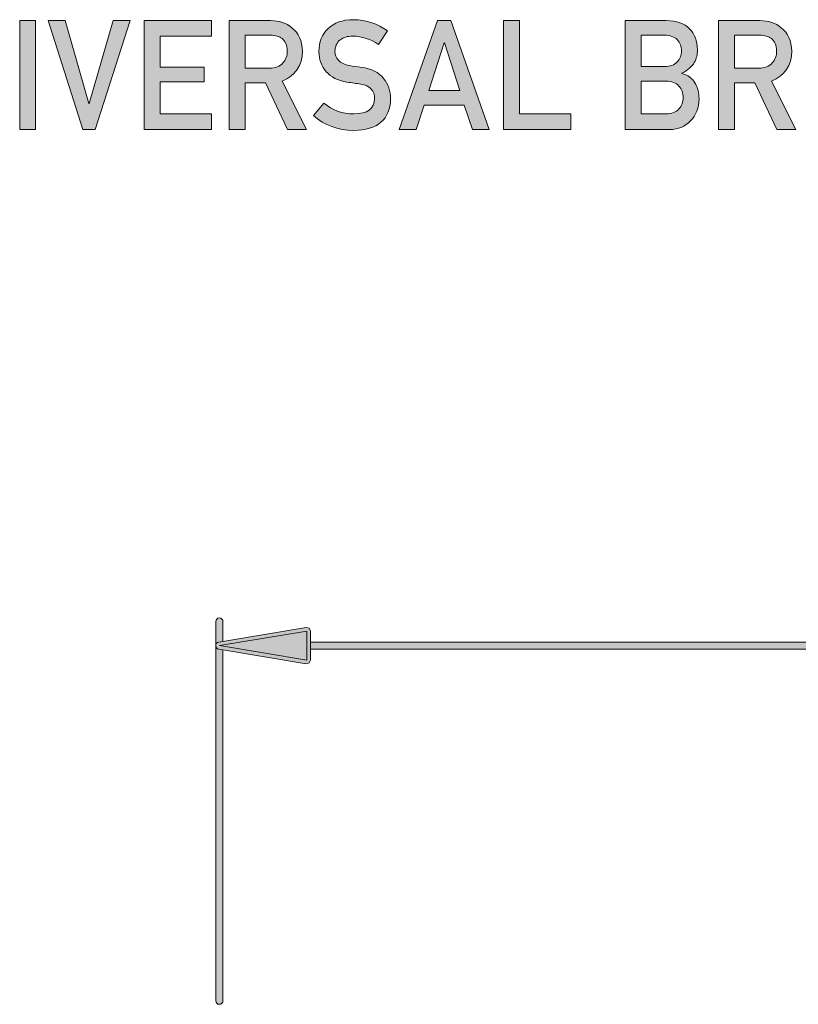
# Model space of a CAD drawing. Units: millimetres. Extents: x 795 to 1021, y 97 to 191.
# Drawn here: x 830 to 848, y 168 to 191 of the extents above; entities that cross this region are included whole.
import ezdxf

# ---------------------------------------------------------------- set-up
doc = ezdxf.new("R2010")
doc.units = ezdxf.units.MM
doc.header["$MEASUREMENT"] = 0
doc.layers.add('text', color=7, linetype='Continuous', lineweight=0)

# ---------------------------------------------------------------- blocks, each defined once
blk = doc.blocks.new('Block_1')
at = {"layer": 'text', "true_color": 0x231f20, "transparency": 33554687}
h = blk.add_hatch(color=250, dxfattribs=at)
h.dxf.hatch_style = 2
edge = h.paths.add_edge_path()
edge.add_spline(control_points=[(829.693, 190.956), (829.693, 190.956), (830.061, 190.956), (830.061, 190.956), (830.061, 190.956), (830.061, 188.445), (830.061, 188.445), (830.061, 188.445), (829.693, 188.445), (829.693, 188.445), (829.693, 188.445), (829.693, 190.956), (829.693, 190.956)], knot_values=[0, 0, 0, 0, 1, 1, 1, 2, 2, 2, 3, 3, 3, 4, 4, 4, 4], degree=3, periodic=0)
h = blk.add_hatch(color=250, dxfattribs=at)
h.dxf.hatch_style = 2
edge = h.paths.add_edge_path()
edge.add_spline(control_points=[(830.349, 190.956), (830.349, 190.956), (830.739, 190.956), (830.739, 190.956), (830.739, 190.956), (831.29, 189.043), (831.29, 189.043), (831.29, 189.043), (831.297, 189.043), (831.297, 189.043), (831.297, 189.043), (831.85, 190.956), (831.85, 190.956), (831.85, 190.956), (832.24, 190.956), (832.24, 190.956), (832.24, 190.956), (831.437, 188.445), (831.437, 188.445), (831.437, 188.445), (831.15, 188.445), (831.15, 188.445), (831.15, 188.445), (830.349, 190.956), (830.349, 190.956)], knot_values=[0, 0, 0, 0, 1, 1, 1, 2, 2, 2, 3, 3, 3, 4, 4, 4, 5, 5, 5, 6, 6, 6, 7, 7, 7, 8, 8, 8, 8], degree=3, periodic=0)
h = blk.add_hatch(color=250, dxfattribs=at)
h.dxf.hatch_style = 2
edge = h.paths.add_edge_path()
edge.add_spline(control_points=[(832.564, 190.956), (832.564, 190.956), (834.118, 190.956), (834.118, 190.956), (834.118, 190.956), (834.118, 190.598), (834.118, 190.598), (834.118, 190.598), (832.932, 190.598), (832.932, 190.598), (832.932, 190.598), (832.932, 189.88), (832.932, 189.88), (832.932, 189.88), (833.945, 189.88), (833.945, 189.88), (833.945, 189.88), (833.945, 189.542), (833.945, 189.542), (833.945, 189.542), (832.932, 189.542), (832.932, 189.542), (832.932, 189.542), (832.932, 188.803), (832.932, 188.803), (832.932, 188.803), (834.118, 188.803), (834.118, 188.803), (834.118, 188.803), (834.118, 188.445), (834.118, 188.445), (834.118, 188.445), (832.564, 188.445), (832.564, 188.445), (832.564, 188.445), (832.564, 190.956), (832.564, 190.956)], knot_values=[0, 0, 0, 0, 1, 1, 1, 2, 2, 2, 3, 3, 3, 4, 4, 4, 5, 5, 5, 6, 6, 6, 7, 7, 7, 8, 8, 8, 9, 9, 9, 10, 10, 10, 11, 11, 11, 12, 12, 12, 12], degree=3, periodic=0)
h = blk.add_hatch(color=250, dxfattribs=at)
h.dxf.hatch_style = 2
edge = h.paths.add_edge_path()
edge.add_spline(control_points=[(834.894, 189.856), (834.894, 189.856), (835.453, 189.856), (835.453, 189.856), (835.591, 189.858), (835.695, 189.899), (835.764, 189.98), (835.832, 190.055), (835.866, 190.147), (835.866, 190.256), (835.864, 190.388), (835.823, 190.483), (835.744, 190.541), (835.682, 190.593), (835.591, 190.619), (835.473, 190.619), (835.473, 190.619), (834.894, 190.619), (834.894, 190.619), (834.894, 190.619), (834.894, 189.856), (834.894, 189.856)], knot_values=[0, 0, 0, 0, 1, 1, 1, 2, 2, 2, 3, 3, 3, 4, 4, 4, 5, 5, 5, 6, 6, 6, 7, 7, 7, 7], degree=3, periodic=0)
edge = h.paths.add_edge_path()
edge.add_spline(control_points=[(834.526, 190.956), (834.526, 190.956), (835.477, 190.956), (835.477, 190.956), (835.679, 190.956), (835.845, 190.901), (835.973, 190.791), (836.127, 190.666), (836.207, 190.487), (836.214, 190.255), (836.209, 189.914), (836.053, 189.682), (835.744, 189.559), (835.744, 189.559), (836.307, 188.445), (836.307, 188.445), (836.307, 188.445), (835.869, 188.445), (835.869, 188.445), (835.869, 188.445), (835.366, 189.518), (835.366, 189.518), (835.366, 189.518), (834.894, 189.518), (834.894, 189.518), (834.894, 189.518), (834.894, 188.445), (834.894, 188.445), (834.894, 188.445), (834.526, 188.445), (834.526, 188.445), (834.526, 188.445), (834.526, 190.956), (834.526, 190.956)], knot_values=[0, 0, 0, 0, 1, 1, 1, 2, 2, 2, 3, 3, 3, 4, 4, 4, 5, 5, 5, 6, 6, 6, 7, 7, 7, 8, 8, 8, 9, 9, 9, 10, 10, 10, 11, 11, 11, 11], degree=3, periodic=0)
h = blk.add_hatch(color=250, dxfattribs=at)
h.dxf.hatch_style = 2
edge = h.paths.add_edge_path()
edge.add_spline(control_points=[(836.708, 189.053), (836.901, 188.889), (837.132, 188.805), (837.399, 188.803), (837.715, 188.808), (837.875, 188.924), (837.88, 189.153), (837.882, 189.34), (837.777, 189.453), (837.563, 189.491), (837.465, 189.505), (837.357, 189.52), (837.241, 189.538), (837.031, 189.573), (836.872, 189.653), (836.763, 189.777), (836.651, 189.905), (836.595, 190.06), (836.595, 190.243), (836.595, 190.462), (836.666, 190.639), (836.806, 190.774), (836.943, 190.907), (837.137, 190.975), (837.388, 190.977), (837.69, 190.97), (837.953, 190.884), (838.177, 190.718), (838.177, 190.718), (837.972, 190.405), (837.972, 190.405), (837.789, 190.529), (837.588, 190.594), (837.369, 190.598), (837.255, 190.598), (837.161, 190.569), (837.085, 190.51), (837.006, 190.45), (836.965, 190.359), (836.963, 190.238), (836.963, 190.166), (836.99, 190.1), (837.045, 190.041), (837.099, 189.982), (837.187, 189.94), (837.307, 189.917), (837.374, 189.906), (837.465, 189.893), (837.581, 189.878), (837.809, 189.845), (837.977, 189.761), (838.086, 189.624), (838.194, 189.49), (838.248, 189.333), (838.248, 189.155), (838.236, 188.675), (837.951, 188.431), (837.395, 188.424), (837.035, 188.424), (836.725, 188.539), (836.466, 188.767), (836.466, 188.767), (836.708, 189.053), (836.708, 189.053)], knot_values=[0, 0, 0, 0, 1, 1, 1, 2, 2, 2, 3, 3, 3, 4, 4, 4, 5, 5, 5, 6, 6, 6, 7, 7, 7, 8, 8, 8, 9, 9, 9, 10, 10, 10, 11, 11, 11, 12, 12, 12, 13, 13, 13, 14, 14, 14, 15, 15, 15, 16, 16, 16, 17, 17, 17, 18, 18, 18, 19, 19, 19, 20, 20, 20, 21, 21, 21, 21], degree=3, periodic=0)
h = blk.add_hatch(color=250, dxfattribs=at)
h.dxf.hatch_style = 2
edge = h.paths.add_edge_path()
edge.add_spline(control_points=[(839.843, 189.344), (839.843, 189.344), (839.491, 190.443), (839.491, 190.443), (839.491, 190.443), (839.484, 190.443), (839.484, 190.443), (839.484, 190.443), (839.132, 189.344), (839.132, 189.344), (839.132, 189.344), (839.843, 189.344), (839.843, 189.344)], knot_values=[0, 0, 0, 0, 1, 1, 1, 2, 2, 2, 3, 3, 3, 4, 4, 4, 4], degree=3, periodic=0)
edge = h.paths.add_edge_path()
edge.add_spline(control_points=[(839.948, 189.007), (839.948, 189.007), (839.025, 189.007), (839.025, 189.007), (839.025, 189.007), (838.839, 188.445), (838.839, 188.445), (838.839, 188.445), (838.448, 188.445), (838.448, 188.445), (838.448, 188.445), (839.332, 190.956), (839.332, 190.956), (839.332, 190.956), (839.641, 190.956), (839.641, 190.956), (839.641, 190.956), (840.525, 188.445), (840.525, 188.445), (840.525, 188.445), (840.136, 188.445), (840.136, 188.445), (840.136, 188.445), (839.948, 189.007), (839.948, 189.007)], knot_values=[0, 0, 0, 0, 1, 1, 1, 2, 2, 2, 3, 3, 3, 4, 4, 4, 5, 5, 5, 6, 6, 6, 7, 7, 7, 8, 8, 8, 8], degree=3, periodic=0)
h = blk.add_hatch(color=250, dxfattribs=at)
h.dxf.hatch_style = 2
edge = h.paths.add_edge_path()
edge.add_spline(control_points=[(840.853, 190.956), (840.853, 190.956), (841.221, 190.956), (841.221, 190.956), (841.221, 190.956), (841.221, 188.803), (841.221, 188.803), (841.221, 188.803), (842.407, 188.803), (842.407, 188.803), (842.407, 188.803), (842.407, 188.445), (842.407, 188.445), (842.407, 188.445), (840.853, 188.445), (840.853, 188.445), (840.853, 188.445), (840.853, 190.956), (840.853, 190.956)], knot_values=[0, 0, 0, 0, 1, 1, 1, 2, 2, 2, 3, 3, 3, 4, 4, 4, 5, 5, 5, 6, 6, 6, 6], degree=3, periodic=0)
h = blk.add_hatch(color=250, dxfattribs=at)
h.dxf.hatch_style = 2
edge = h.paths.add_edge_path()
edge.add_spline(control_points=[(844.029, 189.56), (844.029, 189.56), (844.029, 188.803), (844.029, 188.803), (844.029, 188.803), (844.598, 188.803), (844.598, 188.803), (844.735, 188.805), (844.835, 188.844), (844.899, 188.919), (844.962, 188.993), (844.994, 189.08), (844.994, 189.181), (844.994, 189.285), (844.962, 189.374), (844.899, 189.447), (844.835, 189.52), (844.735, 189.557), (844.598, 189.56), (844.598, 189.56), (844.029, 189.56), (844.029, 189.56)], knot_values=[0, 0, 0, 0, 1, 1, 1, 2, 2, 2, 3, 3, 3, 4, 4, 4, 5, 5, 5, 6, 6, 6, 7, 7, 7, 7], degree=3, periodic=0)
edge = h.paths.add_edge_path()
edge.add_spline(control_points=[(844.029, 190.619), (844.029, 190.619), (844.029, 189.897), (844.029, 189.897), (844.029, 189.897), (844.562, 189.897), (844.562, 189.897), (844.696, 189.897), (844.795, 189.933), (844.859, 190.006), (844.923, 190.073), (844.956, 190.157), (844.956, 190.259), (844.956, 190.36), (844.923, 190.446), (844.859, 190.517), (844.795, 190.583), (844.696, 190.617), (844.562, 190.619), (844.562, 190.619), (844.029, 190.619), (844.029, 190.619)], knot_values=[0, 0, 0, 0, 1, 1, 1, 2, 2, 2, 3, 3, 3, 4, 4, 4, 5, 5, 5, 6, 6, 6, 7, 7, 7, 7], degree=3, periodic=0)
edge = h.paths.add_edge_path()
edge.add_spline(control_points=[(843.661, 190.956), (843.661, 190.956), (844.603, 190.956), (844.603, 190.956), (844.843, 190.954), (845.022, 190.892), (845.143, 190.77), (845.264, 190.648), (845.324, 190.485), (845.324, 190.283), (845.327, 190.18), (845.303, 190.081), (845.253, 189.987), (845.227, 189.942), (845.19, 189.899), (845.143, 189.859), (845.095, 189.817), (845.036, 189.778), (844.966, 189.744), (844.966, 189.744), (844.966, 189.737), (844.966, 189.737), (845.098, 189.701), (845.199, 189.63), (845.267, 189.522), (845.331, 189.41), (845.362, 189.289), (845.362, 189.158), (845.36, 188.941), (845.294, 188.769), (845.165, 188.643), (845.037, 188.511), (844.878, 188.445), (844.686, 188.445), (844.686, 188.445), (843.661, 188.445), (843.661, 188.445), (843.661, 188.445), (843.661, 190.956), (843.661, 190.956)], knot_values=[0, 0, 0, 0, 1, 1, 1, 2, 2, 2, 3, 3, 3, 4, 4, 4, 5, 5, 5, 6, 6, 6, 7, 7, 7, 8, 8, 8, 9, 9, 9, 10, 10, 10, 11, 11, 11, 12, 12, 12, 13, 13, 13, 13], degree=3, periodic=0)
h = blk.add_hatch(color=250, dxfattribs=at)
h.dxf.hatch_style = 2
edge = h.paths.add_edge_path()
edge.add_spline(control_points=[(846.181, 189.856), (846.181, 189.856), (846.739, 189.856), (846.739, 189.856), (846.878, 189.858), (846.981, 189.899), (847.05, 189.98), (847.118, 190.055), (847.152, 190.147), (847.152, 190.256), (847.15, 190.388), (847.109, 190.483), (847.03, 190.541), (846.968, 190.593), (846.878, 190.619), (846.759, 190.619), (846.759, 190.619), (846.181, 190.619), (846.181, 190.619), (846.181, 190.619), (846.181, 189.856), (846.181, 189.856)], knot_values=[0, 0, 0, 0, 1, 1, 1, 2, 2, 2, 3, 3, 3, 4, 4, 4, 5, 5, 5, 6, 6, 6, 7, 7, 7, 7], degree=3, periodic=0)
edge = h.paths.add_edge_path()
edge.add_spline(control_points=[(845.812, 190.956), (845.812, 190.956), (846.763, 190.956), (846.763, 190.956), (846.965, 190.956), (847.131, 190.901), (847.259, 190.791), (847.413, 190.666), (847.493, 190.487), (847.5, 190.255), (847.496, 189.914), (847.339, 189.682), (847.03, 189.559), (847.03, 189.559), (847.593, 188.445), (847.593, 188.445), (847.593, 188.445), (847.156, 188.445), (847.156, 188.445), (847.156, 188.445), (846.652, 189.518), (846.652, 189.518), (846.652, 189.518), (846.181, 189.518), (846.181, 189.518), (846.181, 189.518), (846.181, 188.445), (846.181, 188.445), (846.181, 188.445), (845.812, 188.445), (845.812, 188.445), (845.812, 188.445), (845.812, 190.956), (845.812, 190.956)], knot_values=[0, 0, 0, 0, 1, 1, 1, 2, 2, 2, 3, 3, 3, 4, 4, 4, 5, 5, 5, 6, 6, 6, 7, 7, 7, 8, 8, 8, 9, 9, 9, 10, 10, 10, 11, 11, 11, 11], degree=3, periodic=0)
at = {"layer": 'text'}
for points, knots in [([(829.693, 190.956), (829.693, 190.956), (830.061, 190.956), (830.061, 190.956), (830.061, 190.956), (830.061, 188.445), (830.061, 188.445), (830.061, 188.445), (829.693, 188.445), (829.693, 188.445), (829.693, 188.445), (829.693, 190.956), (829.693, 190.956)], [0, 0, 0, 0, 1, 1, 1, 2, 2, 2, 3, 3, 3, 4, 4, 4, 4]), ([(830.349, 190.956), (830.349, 190.956), (830.739, 190.956), (830.739, 190.956), (830.739, 190.956), (831.29, 189.043), (831.29, 189.043), (831.29, 189.043), (831.297, 189.043), (831.297, 189.043), (831.297, 189.043), (831.85, 190.956), (831.85, 190.956), (831.85, 190.956), (832.24, 190.956), (832.24, 190.956), (832.24, 190.956), (831.437, 188.445), (831.437, 188.445), (831.437, 188.445), (831.15, 188.445), (831.15, 188.445), (831.15, 188.445), (830.349, 190.956), (830.349, 190.956)], [0, 0, 0, 0, 1, 1, 1, 2, 2, 2, 3, 3, 3, 4, 4, 4, 5, 5, 5, 6, 6, 6, 7, 7, 7, 8, 8, 8, 8]), ([(832.564, 190.956), (832.564, 190.956), (834.118, 190.956), (834.118, 190.956), (834.118, 190.956), (834.118, 190.598), (834.118, 190.598), (834.118, 190.598), (832.932, 190.598), (832.932, 190.598), (832.932, 190.598), (832.932, 189.88), (832.932, 189.88), (832.932, 189.88), (833.945, 189.88), (833.945, 189.88), (833.945, 189.88), (833.945, 189.542), (833.945, 189.542), (833.945, 189.542), (832.932, 189.542), (832.932, 189.542), (832.932, 189.542), (832.932, 188.803), (832.932, 188.803), (832.932, 188.803), (834.118, 188.803), (834.118, 188.803), (834.118, 188.803), (834.118, 188.445), (834.118, 188.445), (834.118, 188.445), (832.564, 188.445), (832.564, 188.445), (832.564, 188.445), (832.564, 190.956), (832.564, 190.956)], [0, 0, 0, 0, 1, 1, 1, 2, 2, 2, 3, 3, 3, 4, 4, 4, 5, 5, 5, 6, 6, 6, 7, 7, 7, 8, 8, 8, 9, 9, 9, 10, 10, 10, 11, 11, 11, 12, 12, 12, 12]), ([(834.526, 190.956), (834.526, 190.956), (835.477, 190.956), (835.477, 190.956), (835.679, 190.956), (835.845, 190.901), (835.973, 190.791), (836.127, 190.666), (836.207, 190.487), (836.214, 190.255), (836.209, 189.914), (836.053, 189.682), (835.744, 189.559), (835.744, 189.559), (836.307, 188.445), (836.307, 188.445), (836.307, 188.445), (835.869, 188.445), (835.869, 188.445), (835.869, 188.445), (835.366, 189.518), (835.366, 189.518), (835.366, 189.518), (834.894, 189.518), (834.894, 189.518), (834.894, 189.518), (834.894, 188.445), (834.894, 188.445), (834.894, 188.445), (834.526, 188.445), (834.526, 188.445), (834.526, 188.445), (834.526, 190.956), (834.526, 190.956)], [0, 0, 0, 0, 1, 1, 1, 2, 2, 2, 3, 3, 3, 4, 4, 4, 5, 5, 5, 6, 6, 6, 7, 7, 7, 8, 8, 8, 9, 9, 9, 10, 10, 10, 11, 11, 11, 11]), ([(836.708, 189.053), (836.901, 188.889), (837.132, 188.805), (837.399, 188.803), (837.715, 188.808), (837.875, 188.924), (837.88, 189.153), (837.882, 189.34), (837.777, 189.453), (837.563, 189.491), (837.465, 189.505), (837.357, 189.52), (837.241, 189.538), (837.031, 189.573), (836.872, 189.653), (836.763, 189.777), (836.651, 189.905), (836.595, 190.06), (836.595, 190.243), (836.595, 190.462), (836.666, 190.639), (836.806, 190.774), (836.943, 190.907), (837.137, 190.975), (837.388, 190.977), (837.69, 190.97), (837.953, 190.884), (838.177, 190.718), (838.177, 190.718), (837.972, 190.405), (837.972, 190.405), (837.789, 190.529), (837.588, 190.594), (837.369, 190.598), (837.255, 190.598), (837.161, 190.569), (837.085, 190.51), (837.006, 190.45), (836.965, 190.359), (836.963, 190.238), (836.963, 190.166), (836.99, 190.1), (837.045, 190.041), (837.099, 189.982), (837.187, 189.94), (837.307, 189.917), (837.374, 189.906), (837.465, 189.893), (837.581, 189.878), (837.809, 189.845), (837.977, 189.761), (838.086, 189.624), (838.194, 189.49), (838.248, 189.333), (838.248, 189.155), (838.236, 188.675), (837.951, 188.431), (837.395, 188.424), (837.035, 188.424), (836.725, 188.539), (836.466, 188.767), (836.466, 188.767), (836.708, 189.053), (836.708, 189.053)], [0, 0, 0, 0, 1, 1, 1, 2, 2, 2, 3, 3, 3, 4, 4, 4, 5, 5, 5, 6, 6, 6, 7, 7, 7, 8, 8, 8, 9, 9, 9, 10, 10, 10, 11, 11, 11, 12, 12, 12, 13, 13, 13, 14, 14, 14, 15, 15, 15, 16, 16, 16, 17, 17, 17, 18, 18, 18, 19, 19, 19, 20, 20, 20, 21, 21, 21, 21]), ([(839.948, 189.007), (839.948, 189.007), (839.025, 189.007), (839.025, 189.007), (839.025, 189.007), (838.839, 188.445), (838.839, 188.445), (838.839, 188.445), (838.448, 188.445), (838.448, 188.445), (838.448, 188.445), (839.332, 190.956), (839.332, 190.956), (839.332, 190.956), (839.641, 190.956), (839.641, 190.956), (839.641, 190.956), (840.525, 188.445), (840.525, 188.445), (840.525, 188.445), (840.136, 188.445), (840.136, 188.445), (840.136, 188.445), (839.948, 189.007), (839.948, 189.007)], [0, 0, 0, 0, 1, 1, 1, 2, 2, 2, 3, 3, 3, 4, 4, 4, 5, 5, 5, 6, 6, 6, 7, 7, 7, 8, 8, 8, 8]), ([(840.853, 190.956), (840.853, 190.956), (841.221, 190.956), (841.221, 190.956), (841.221, 190.956), (841.221, 188.803), (841.221, 188.803), (841.221, 188.803), (842.407, 188.803), (842.407, 188.803), (842.407, 188.803), (842.407, 188.445), (842.407, 188.445), (842.407, 188.445), (840.853, 188.445), (840.853, 188.445), (840.853, 188.445), (840.853, 190.956), (840.853, 190.956)], [0, 0, 0, 0, 1, 1, 1, 2, 2, 2, 3, 3, 3, 4, 4, 4, 5, 5, 5, 6, 6, 6, 6]), ([(843.661, 190.956), (843.661, 190.956), (844.603, 190.956), (844.603, 190.956), (844.843, 190.954), (845.022, 190.892), (845.143, 190.77), (845.264, 190.648), (845.324, 190.485), (845.324, 190.283), (845.327, 190.18), (845.303, 190.081), (845.253, 189.987), (845.227, 189.942), (845.19, 189.899), (845.143, 189.859), (845.095, 189.817), (845.036, 189.778), (844.966, 189.744), (844.966, 189.744), (844.966, 189.737), (844.966, 189.737), (845.098, 189.701), (845.199, 189.63), (845.267, 189.522), (845.331, 189.41), (845.362, 189.289), (845.362, 189.158), (845.36, 188.941), (845.294, 188.769), (845.165, 188.643), (845.037, 188.511), (844.878, 188.445), (844.686, 188.445), (844.686, 188.445), (843.661, 188.445), (843.661, 188.445), (843.661, 188.445), (843.661, 190.956), (843.661, 190.956)], [0, 0, 0, 0, 1, 1, 1, 2, 2, 2, 3, 3, 3, 4, 4, 4, 5, 5, 5, 6, 6, 6, 7, 7, 7, 8, 8, 8, 9, 9, 9, 10, 10, 10, 11, 11, 11, 12, 12, 12, 13, 13, 13, 13]), ([(845.812, 190.956), (845.812, 190.956), (846.763, 190.956), (846.763, 190.956), (846.965, 190.956), (847.131, 190.901), (847.259, 190.791), (847.413, 190.666), (847.493, 190.487), (847.5, 190.255), (847.496, 189.914), (847.339, 189.682), (847.03, 189.559), (847.03, 189.559), (847.593, 188.445), (847.593, 188.445), (847.593, 188.445), (847.156, 188.445), (847.156, 188.445), (847.156, 188.445), (846.652, 189.518), (846.652, 189.518), (846.652, 189.518), (846.181, 189.518), (846.181, 189.518), (846.181, 189.518), (846.181, 188.445), (846.181, 188.445), (846.181, 188.445), (845.812, 188.445), (845.812, 188.445), (845.812, 188.445), (845.812, 190.956), (845.812, 190.956)], [0, 0, 0, 0, 1, 1, 1, 2, 2, 2, 3, 3, 3, 4, 4, 4, 5, 5, 5, 6, 6, 6, 7, 7, 7, 8, 8, 8, 9, 9, 9, 10, 10, 10, 11, 11, 11, 11]), ([(834.894, 189.856), (834.894, 189.856), (835.453, 189.856), (835.453, 189.856), (835.591, 189.858), (835.695, 189.899), (835.764, 189.98), (835.832, 190.055), (835.866, 190.147), (835.866, 190.256), (835.864, 190.388), (835.823, 190.483), (835.744, 190.541), (835.682, 190.593), (835.591, 190.619), (835.473, 190.619), (835.473, 190.619), (834.894, 190.619), (834.894, 190.619), (834.894, 190.619), (834.894, 189.856), (834.894, 189.856)], [0, 0, 0, 0, 1, 1, 1, 2, 2, 2, 3, 3, 3, 4, 4, 4, 5, 5, 5, 6, 6, 6, 7, 7, 7, 7]), ([(844.029, 190.619), (844.029, 190.619), (844.029, 189.897), (844.029, 189.897), (844.029, 189.897), (844.562, 189.897), (844.562, 189.897), (844.696, 189.897), (844.795, 189.933), (844.859, 190.006), (844.923, 190.073), (844.956, 190.157), (844.956, 190.259), (844.956, 190.36), (844.923, 190.446), (844.859, 190.517), (844.795, 190.583), (844.696, 190.617), (844.562, 190.619), (844.562, 190.619), (844.029, 190.619), (844.029, 190.619)], [0, 0, 0, 0, 1, 1, 1, 2, 2, 2, 3, 3, 3, 4, 4, 4, 5, 5, 5, 6, 6, 6, 7, 7, 7, 7]), ([(846.181, 189.856), (846.181, 189.856), (846.739, 189.856), (846.739, 189.856), (846.878, 189.858), (846.981, 189.899), (847.05, 189.98), (847.118, 190.055), (847.152, 190.147), (847.152, 190.256), (847.15, 190.388), (847.109, 190.483), (847.03, 190.541), (846.968, 190.593), (846.878, 190.619), (846.759, 190.619), (846.759, 190.619), (846.181, 190.619), (846.181, 190.619), (846.181, 190.619), (846.181, 189.856), (846.181, 189.856)], [0, 0, 0, 0, 1, 1, 1, 2, 2, 2, 3, 3, 3, 4, 4, 4, 5, 5, 5, 6, 6, 6, 7, 7, 7, 7]), ([(839.843, 189.344), (839.843, 189.344), (839.491, 190.443), (839.491, 190.443), (839.491, 190.443), (839.484, 190.443), (839.484, 190.443), (839.484, 190.443), (839.132, 189.344), (839.132, 189.344), (839.132, 189.344), (839.843, 189.344), (839.843, 189.344)], [0, 0, 0, 0, 1, 1, 1, 2, 2, 2, 3, 3, 3, 4, 4, 4, 4]), ([(844.029, 189.56), (844.029, 189.56), (844.029, 188.803), (844.029, 188.803), (844.029, 188.803), (844.598, 188.803), (844.598, 188.803), (844.735, 188.805), (844.835, 188.844), (844.899, 188.919), (844.962, 188.993), (844.994, 189.08), (844.994, 189.181), (844.994, 189.285), (844.962, 189.374), (844.899, 189.447), (844.835, 189.52), (844.735, 189.557), (844.598, 189.56), (844.598, 189.56), (844.029, 189.56), (844.029, 189.56)], [0, 0, 0, 0, 1, 1, 1, 2, 2, 2, 3, 3, 3, 4, 4, 4, 5, 5, 5, 6, 6, 6, 7, 7, 7, 7])]:
    blk.add_open_spline(points, degree=3, knots=knots, dxfattribs=at)
blk = doc.blocks.new('Block_0')
at = {"layer": 'text'}
blk.add_blockref('Block_1', (0, 0), dxfattribs=at)
blk = doc.blocks.new('Block_38')
at = {"layer": 'text', "true_color": 0x040404, "transparency": 33554687}
h = blk.add_hatch(color=18, dxfattribs=at)
h.dxf.hatch_style = 2
edge = h.paths.add_edge_path()
edge.add_spline(control_points=[(834.284, 176.623), (834.284, 176.623), (834.381, 176.639), (834.381, 176.639), (834.381, 176.639), (834.381, 177.096), (834.381, 177.096), (834.381, 177.142), (834.344, 177.179), (834.298, 177.179), (834.252, 177.179), (834.215, 177.142), (834.215, 177.096), (834.215, 177.096), (834.215, 176.541), (834.215, 176.541), (834.215, 176.582), (834.244, 176.616), (834.284, 176.623)], knot_values=[0, 0, 0, 0, 1, 1, 1, 2, 2, 2, 3, 3, 3, 4, 4, 4, 5, 5, 5, 6, 6, 6, 6], degree=3, periodic=0)
h = blk.add_hatch(color=18, dxfattribs=at)
h.dxf.hatch_style = 2
edge = h.paths.add_edge_path()
edge.add_spline(control_points=[(836.316, 176.878), (836.316, 176.878), (836.316, 176.205), (836.316, 176.205), (836.316, 176.205), (834.298, 176.541), (834.298, 176.541), (834.298, 176.541), (836.316, 176.878), (836.316, 176.878)], knot_values=[0, 0, 0, 0, 1, 1, 1, 2, 2, 2, 3, 3, 3, 3], degree=3, periodic=0)
edge = h.paths.add_edge_path()
edge.add_spline(control_points=[(834.215, 176.541), (834.215, 176.5), (834.244, 176.466), (834.284, 176.459), (834.284, 176.459), (834.381, 176.443), (834.381, 176.443), (834.381, 176.443), (836.302, 176.123), (836.302, 176.123), (836.302, 176.123), (836.37, 176.141), (836.37, 176.141), (836.37, 176.141), (836.399, 176.205), (836.399, 176.205), (836.399, 176.205), (836.399, 176.458), (836.399, 176.458), (836.399, 176.458), (836.399, 176.624), (836.399, 176.624), (836.399, 176.624), (836.399, 176.878), (836.399, 176.878), (836.399, 176.878), (836.37, 176.941), (836.37, 176.941), (836.37, 176.941), (836.302, 176.96), (836.302, 176.96), (836.302, 176.96), (834.381, 176.639), (834.381, 176.639), (834.381, 176.639), (834.284, 176.623), (834.284, 176.623), (834.244, 176.616), (834.215, 176.582), (834.215, 176.541), (834.215, 176.541), (834.215, 176.541), (834.215, 176.541), (834.215, 176.541), (834.215, 176.541), (834.215, 176.541)], knot_values=[0, 0, 0, 0, 1, 1, 1, 2, 2, 2, 3, 3, 3, 4, 4, 4, 5, 5, 5, 6, 6, 6, 7, 7, 7, 8, 8, 8, 9, 9, 9, 10, 10, 10, 11, 11, 11, 12, 12, 12, 13, 13, 13, 14, 14, 14, 15, 15, 15, 15], degree=3, periodic=0)
h = blk.add_hatch(color=18, dxfattribs=at)
h.dxf.hatch_style = 2
h.paths.add_polyline_path([(834.298, 176.541), (836.316, 176.205), (836.316, 176.878)])
h = blk.add_hatch(color=18, dxfattribs=at)
h.dxf.hatch_style = 2
edge = h.paths.add_edge_path()
edge.add_spline(control_points=[(834.215, 176.541), (834.215, 176.541), (834.215, 168.351), (834.215, 168.351), (834.215, 168.305), (834.252, 168.268), (834.298, 168.268), (834.344, 168.268), (834.381, 168.305), (834.381, 168.351), (834.381, 168.351), (834.381, 176.443), (834.381, 176.443), (834.381, 176.443), (834.284, 176.459), (834.284, 176.459), (834.244, 176.466), (834.215, 176.5), (834.215, 176.541)], knot_values=[0, 0, 0, 0, 1, 1, 1, 2, 2, 2, 3, 3, 3, 4, 4, 4, 5, 5, 5, 6, 6, 6, 6], degree=3, periodic=0)
h = blk.add_hatch(color=18, dxfattribs=at)
h.dxf.hatch_style = 2
h.paths.add_polyline_path([(872.979, 176.458), (872.979, 176.624), (836.399, 176.624), (836.399, 176.458)])
at = {"layer": 'text'}
for points in [[(834.298, 176.541), (836.316, 176.205), (836.316, 176.878)], [(872.979, 176.458), (872.979, 176.624), (836.399, 176.624), (836.399, 176.458)]]:
    blk.add_lwpolyline(points, close=True, dxfattribs=at)
for points, knots in [([(834.284, 176.623), (834.284, 176.623), (834.381, 176.639), (834.381, 176.639), (834.381, 176.639), (834.381, 177.096), (834.381, 177.096), (834.381, 177.142), (834.344, 177.179), (834.298, 177.179), (834.252, 177.179), (834.215, 177.142), (834.215, 177.096), (834.215, 177.096), (834.215, 176.541), (834.215, 176.541), (834.215, 176.582), (834.244, 176.616), (834.284, 176.623)], [0, 0, 0, 0, 1, 1, 1, 2, 2, 2, 3, 3, 3, 4, 4, 4, 5, 5, 5, 6, 6, 6, 6]), ([(834.215, 176.541), (834.215, 176.5), (834.244, 176.466), (834.284, 176.459), (834.284, 176.459), (834.381, 176.443), (834.381, 176.443), (834.381, 176.443), (836.302, 176.123), (836.302, 176.123), (836.302, 176.123), (836.37, 176.141), (836.37, 176.141), (836.37, 176.141), (836.399, 176.205), (836.399, 176.205), (836.399, 176.205), (836.399, 176.458), (836.399, 176.458), (836.399, 176.458), (836.399, 176.624), (836.399, 176.624), (836.399, 176.624), (836.399, 176.878), (836.399, 176.878), (836.399, 176.878), (836.37, 176.941), (836.37, 176.941), (836.37, 176.941), (836.302, 176.96), (836.302, 176.96), (836.302, 176.96), (834.381, 176.639), (834.381, 176.639), (834.381, 176.639), (834.284, 176.623), (834.284, 176.623), (834.244, 176.616), (834.215, 176.582), (834.215, 176.541), (834.215, 176.541), (834.215, 176.541), (834.215, 176.541), (834.215, 176.541), (834.215, 176.541), (834.215, 176.541)], [0, 0, 0, 0, 1, 1, 1, 2, 2, 2, 3, 3, 3, 4, 4, 4, 5, 5, 5, 6, 6, 6, 7, 7, 7, 8, 8, 8, 9, 9, 9, 10, 10, 10, 11, 11, 11, 12, 12, 12, 13, 13, 13, 14, 14, 14, 15, 15, 15, 15]), ([(836.316, 176.878), (836.316, 176.878), (836.316, 176.205), (836.316, 176.205), (836.316, 176.205), (834.298, 176.541), (834.298, 176.541), (834.298, 176.541), (836.316, 176.878), (836.316, 176.878)], [0, 0, 0, 0, 1, 1, 1, 2, 2, 2, 3, 3, 3, 3]), ([(834.215, 176.541), (834.215, 176.541), (834.215, 168.351), (834.215, 168.351), (834.215, 168.305), (834.252, 168.268), (834.298, 168.268), (834.344, 168.268), (834.381, 168.305), (834.381, 168.351), (834.381, 168.351), (834.381, 176.443), (834.381, 176.443), (834.381, 176.443), (834.284, 176.459), (834.284, 176.459), (834.244, 176.466), (834.215, 176.5), (834.215, 176.541)], [0, 0, 0, 0, 1, 1, 1, 2, 2, 2, 3, 3, 3, 4, 4, 4, 5, 5, 5, 6, 6, 6, 6])]:
    blk.add_open_spline(points, degree=3, knots=knots, dxfattribs=at)

msp = doc.modelspace()

# ---------------------------------------------------------------- block references
at = {"layer": 'text'}
for name in ['Block_0', 'Block_38']:
    msp.add_blockref(name, (0, 0), dxfattribs=at)

doc.saveas('drawing.dxf')
